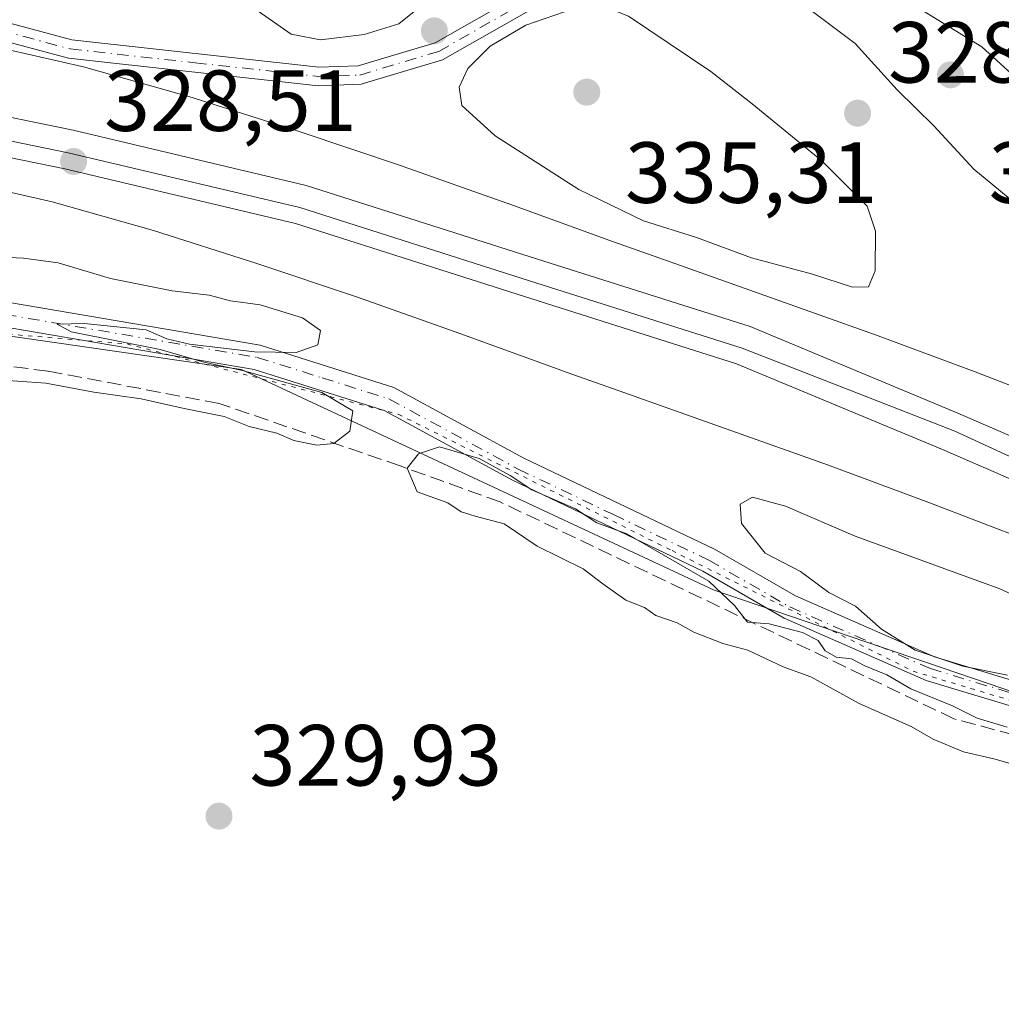
# Model space of a CAD drawing. Units: metres. Extents: x 577183 to 580645, y 4689533 to 4691885.
# Drawn here: x 578054 to 578167, y 4689622 to 4689735 of the extents above; entities that cross this region are included whole.
import ezdxf

# ---------------------------------------------------------------- set-up
doc = ezdxf.new("R2010")
doc.units = ezdxf.units.M
doc.header["$MEASUREMENT"] = 0
for name, pattern in [('DGN Style 3', [2.307223458686699, 1.648016756204785, -0.6592067024819142]), ('DGN Style 4', [2.6384748266838614, 1.318413404963828, -0.6592067024819142, 0.001648016756204785, -0.6592067024819142]), ('DGN Style 5', [1.1536117293433497, 0.4944050268614355, -0.6592067024819142])]:
    doc.linetypes.add(name, pattern=pattern)
for name, color, linetype, lineweight in [('Camino Cxs', 7, 'Continuous', 0), ('Camino eje', 30, 'DGN Style 4', 13), ('Corriente artificial lineal', 4, 'DGN Style 3', 13), ('Cultivos herbáceos CxS', 92, 'Continuous', 0), ('Cultivos leñosos CxS', 92, 'Continuous', 0), ('Curva de nivel normal', 30, 'Continuous', 0), ('Ferrocarril', 4, 'Continuous', 0), ('Ferrocarril eje', 151, 'Continuous', 13), ('Núcleo urbano CxS', 7, 'Continuous', 0), ('Pastizal CxS', 92, 'Continuous', 0), ('Pista no pavimentada Cxs', 111, 'Continuous', 0), ('Pista no pavimentada eje', 91, 'DGN Style 4', 0), ('Punto de cota en terreno', 7, 'Continuous', 0), ('Rótulo de punto de cota en terreno', 7, 'Continuous', 0), ('Tendido', 6, 'Continuous', 0), ('Vía pecuaria eje', 92, 'DGN Style 5', 0)]:
    doc.layers.add(name, color=color, linetype=linetype, lineweight=lineweight)
doc.styles.add('Style-Arial', font='txt')

# ---------------------------------------------------------------- blocks, each defined once
blk = doc.blocks.new('*U11')
at = {"layer": 'Pastizal CxS', "color": 92, "linetype": 'Continuous', "lineweight": 0}
blk.add_polyline3d([(578175.9231000004, 4689690.037699999, 328.2862000000023), (578164.2225000003, 4689694.5383, 328.8769999999931), (578164.1479000002, 4689694.566500001, 328.8785999999964), (578152.3465, 4689698.9671, 329.0779000000039), (578152.3431000002, 4689698.968499999, 329.0779999999941), (578152.2377000004, 4689699.006899999, 329.0798999999971), (578152.2341, 4689699.008099999, 329.0798999999971), (578128.6337000001, 4689707.408700001, 329.3717999999935), (578121.5521, 4689709.902100001, 329.2571000000025), (578109.7909000004, 4689714.188300001, 328.7785000000004), (578109.7861000003, 4689714.189900001, 328.7785000000004), (578097.8142999997, 4689718.4157, 328.6768000000012), (578097.8104999998, 4689718.4169, 328.6768000000012), (578097.7028999999, 4689718.4539, 328.6782999999996), (578085.8009000003, 4689722.454700001, 329.0102999999945), (578085.7971000001, 4689722.4561, 329.010500000004), (578085.6716999998, 4689722.497099999, 329.0158999999985), (578085.6671000002, 4689722.498500001, 329.0160999999935), (578073.6672999999, 4689726.298699999, 329.0866999999998), (578073.6596999997, 4689726.300899999, 329.0869999999995), (578073.4401000004, 4689726.366900001, 329.0975000000035), (578073.4326999999, 4689726.368899999, 329.0978000000032), (578061.4326999999, 4689729.7689, 328.9419000000053), (578061.4259000003, 4689729.7711, 328.9418000000005), (578061.4205, 4689729.772299999, 328.9416000000056), (578061.0538999997, 4689729.8663, 328.9339999999939), (578061.0415000003, 4689729.8693, 328.9337999999989), (578048.8416999998, 4689732.669299999, 329.0406999999978)], dxfattribs=at)
blk = doc.blocks.new('5PATER')
at = {"layer": 'Cultivos leñosos CxS', "linetype": 'Continuous', "lineweight": 0}
h = blk.add_hatch(color=51, dxfattribs=at)
edge = h.paths.add_edge_path()
edge.add_ellipse((0, 0), major_axis=(-0.1095731443231308, -0.1110710700762829), ratio=0.9994222409660322, start_angle=0, end_angle=360)

msp = doc.modelspace()

# ---------------------------------------------------------------- linework, layer by layer
at = {"layer": 'Camino Cxs', "color": 7, "linetype": 'Continuous', "lineweight": 0}
for points in [[(578166.1435000002, 4689757.3783, 326.0684000000037), (578151.2100999998, 4689753.5001, 325.8944000000047), (578134.4200999998, 4689748.4101, 327.2223999999987), (578125.4101, 4689743.850099999, 328.2517999999982), (578102.3400999998, 4689730.710100001, 329.7085999999982), (578092.9600999998, 4689727.9001, 329.4131000000052), (578087.9901000002, 4689727.7301, 329.3518999999943), (578059.1501000002, 4689730.9301, 328.9312000000064), (578045.7401000002, 4689734.520099999, 329.1520000000019), (578010.6901000004, 4689740.280099999, 329.600099999996), (577995.7001, 4689740.690099999, 329.7743000000046), (577941.8901000004, 4689745.1601, 330.2623000000021), (577893.2301000003, 4689745.1601, 330.2067999999999), (577883.2600999996, 4689746.110099999, 330.1793999999936), (577870.7401000002, 4689749.130100001, 330.3834000000061), (577861.1300999997, 4689750.0601, 330.6187000000064), (577818.4600999998, 4689746.2301, 329.9709000000003), (577804.4600999998, 4689749.140100001, 330.3542000000016), (577771.3400999998, 4689753.280099999, 331.7492999999959)], [(577771.6101000002, 4689755.420100001, 332.0558000000019), (577804.8101000004, 4689751.2601, 330.4631999999983), (577818.5800999999, 4689748.4001, 330.1257999999943), (577861.1401000004, 4689752.220100001, 330.5834000000032), (577871.0900999998, 4689751.2601, 330.5384999999951), (577883.6101000002, 4689748.2401, 330.3698000000004), (577893.3300999999, 4689747.3101, 330.3460000000051), (577941.9700999996, 4689747.3101, 330.5390000000043), (577995.8201000001, 4689742.840100001, 330.274900000004), (578010.9001000002, 4689742.4301, 329.8847999999998), (578046.1901000004, 4689736.630100001, 329.2258000000002), (578059.5500999996, 4689733.050100001, 329.1128999999929), (578088.0701000001, 4689729.890100001, 329.7085999999982), (578092.6001000004, 4689730.040100001, 329.7440000000061), (578101.4801000003, 4689732.700099999, 329.6662000000069), (578124.3901000004, 4689745.7501, 328.2945000000037), (578133.6201, 4689750.4101, 327.0482999999949), (578150.7001, 4689755.600099999, 325.2360000000044), (578160.8151000004, 4689758.090700001, 324.159799999994)], [(578046.1901000004, 4689736.630100001, 329.2258000000002), (578059.5500999996, 4689733.050100001, 329.1128999999929), (578088.0701000001, 4689729.890100001, 329.7085999999982), (578092.6001000004, 4689730.040100001, 329.7440000000061), (578101.4801000003, 4689732.700099999, 329.6662000000069), (578124.3901000004, 4689745.7501, 328.2945000000037), (578133.6201, 4689750.4101, 327.0482999999949), (578150.7001, 4689755.600099999, 325.2360000000044), (578160.8151000004, 4689758.090700001, 324.159799999994), (578162.4780000001, 4689757.8684, 324.1391000000003), (578166.1435000002, 4689757.3783, 326.0684000000037), (578151.2100999998, 4689753.5001, 325.8944000000047), (578134.4200999998, 4689748.4101, 327.2223999999987), (578125.4101, 4689743.850099999, 328.2517999999982), (578102.3400999998, 4689730.710100001, 329.7085999999982), (578092.9600999998, 4689727.9001, 329.4131000000052), (578087.9901000002, 4689727.7301, 329.3518999999943), (578059.1501000002, 4689730.9301, 328.9312000000064), (578045.7401000002, 4689734.520099999, 329.1520000000019)]]:
    msp.add_polyline3d(points, dxfattribs=at)
at = {"layer": 'Camino eje', "color": 30, "linetype": 'DGN Style 4', "lineweight": 13}
msp.add_polyline3d([(578045.9650999998, 4689735.575099999, 329.1882000000041), (578059.3501000004, 4689731.9901, 329.0126000000019), (578073.7701000003, 4689730.390100001, 329.2706000000035), (578088.0301000001, 4689728.8101, 329.5302999999985), (578090.2950999998, 4689728.8851, 329.5544999999984), (578092.7801000001, 4689728.970100001, 329.5764000000054), (578101.9101, 4689731.7051, 329.6564999999973), (578124.9001000002, 4689744.800100001, 328.2750999999989), (578129.4051000001, 4689747.0801, 327.8179999999993), (578134.0201000003, 4689749.4101, 327.1331000000064), (578138.2901, 4689750.7075, 326.7063000000053), (578146.6851000004, 4689753.252499999, 326.000199999995), (578150.9550999999, 4689754.550100001, 325.5617000000057), (578158.3060999997, 4689756.4177, 324.5721000000049), (578167.8535000002, 4689759.294700001, 326.8711999999941)], dxfattribs=at)
at = {"layer": 'Corriente artificial lineal', "color": 4, "linetype": 'DGN Style 3', "lineweight": 13}
msp.add_polyline3d([(578259.6791000003, 4689544.798000001, 330.6772000000055), (578259.6801000005, 4689544.800100001, 330.6771000000008), (578275.4200999998, 4689579.040100001, 330.6475999999966), (578282.2200999996, 4689592.0801, 330.9562000000006), (578283.2301000003, 4689595.3301, 330.7170999999944), (578281.5701000001, 4689597.530099999, 330.5369000000064), (578259.3000999996, 4689613.960100001, 330.3380999999936), (578240.6201, 4689625.170100001, 330.4587999999931), (578222.6801000005, 4689637.710100001, 330.4468000000052), (578205.8201000001, 4689644.630100001, 330.4168999999966), (578190.6101000002, 4689646.800100001, 330.1180000000023), (578161.4001000002, 4689654.630100001, 330.0464000000065), (578109.0100999996, 4689679.670100001, 330.1687999999995), (578097.4600999998, 4689683.8301, 330.1598999999987), (578076.5601000004, 4689691.050100001, 330.2676000000066), (578056.7801000001, 4689694.770099999, 330.3718999999983), (578035.6001000004, 4689697.520099999, 330.428700000004), (578014.3400999998, 4689698.5801, 330.646900000007), (577996.9501, 4689701.630100001, 330.4728999999934), (577982.2301000003, 4689703.0001, 330.6668000000063), (577938.1300999997, 4689703.710100001, 330.6867999999959), (577915.3101000004, 4689703.1601, 330.8154000000068), (577891.7600999996, 4689701.0701, 331.2746000000043)], dxfattribs=at)
at = {"layer": 'Cultivos herbáceos CxS', "color": 92, "linetype": 'Continuous', "lineweight": 0}
for points in [[(577998.8570999998, 4689706.5579, 330.3249000000069), (578079.1464999998, 4689694.9671, 330.2363999999943), (578133.6933000004, 4689669.468699999, 330.0549000000028), (578181.0500999996, 4689653.344900001, 329.9527999999991), (578214.8658999996, 4689646.458900001, 329.973800000007), (578242.7399000004, 4689629.083500001, 330.079700000002), (578245.5283000004, 4689636.3497, 327.5255999999936), (578254.6835000003, 4689630.333500001, 327.7041000000027), (578264.8537, 4689623.322699999, 327.7103999999963), (578274.9385000002, 4689616.1051, 327.9260000000068), (578284.9282999998, 4689608.686699999, 327.7333000000072), (578294.1771, 4689601.586300001, 327.7179000000033), (578294.5510999998, 4689601.2993, 327.7354999999953), (578294.6793000001, 4689601.183700001, 327.7461999999941), (578294.6847000001, 4689601.179099999, 327.7464999999939), (578294.6984999999, 4689601.167300001, 327.7473999999929), (578304.3271000005, 4689593.325300001, 327.9348999999929), (578313.6929000001, 4689585.339500001, 328.0139999999956), (578322.8898999998, 4689577.1315, 327.8821999999927), (578332.0210999995, 4689568.7937, 328.1567000000068), (578341.1699000001, 4689560.2415, 328.4247000000032), (578356.3569, 4689545.888900001, 328.7412999999942), (577642.1919999998, 4689537.830600001, 337.9407999999967)], [(577666.3936999999, 4689704.854699999, 336.2623000000021), (577722.0943, 4689696.553099999, 335.968399999998), (577744.7899000002, 4689700.9641, 335.1195000000007), (577770.8230999997, 4689706.023700001, 334.3402999999962), (577771.9156999998, 4689706.0189, 334.3217000000004), (577785.6838999996, 4689705.9571, 333.9372000000003), (577822.1913000002, 4689705.7961, 332.8720999999932), (577856.0696999999, 4689705.025699999, 332.0929999999935), (577883.3701, 4689700.8573, 331.6867999999959), (577883.4247000003, 4689700.863299999, 331.6857000000018), (577927.0970999999, 4689705.6259, 330.7348999999958), (577951.5182999996, 4689705.9431, 330.5887999999977), (577967.3404999999, 4689706.148499999, 330.6775000000052), (577998.8570999998, 4689706.5579, 330.3249000000069), (578079.1464999998, 4689694.9671, 330.2363999999943), (578133.6933000004, 4689669.468699999, 330.0549000000028), (578181.0500999996, 4689653.344900001, 329.9527999999991), (578214.8658999996, 4689646.458900001, 329.973800000007), (578242.7399000004, 4689629.083500001, 330.079700000002), (578245.5283000004, 4689636.3497, 327.5255999999936)]]:
    msp.add_polyline3d(points, dxfattribs=at)
at = {"layer": 'Curva de nivel normal', "color": 30, "linetype": 'Continuous', "lineweight": 0, "elevation": 330, "flags": 128}
for points in [[(578144, 4689741.950099999), (578142.3099999996, 4689740.9801), (578141.5899999999, 4689739.530099999), (578143.5199999996, 4689737.470100001), (578149.9800000004, 4689732.600099999), (578154.8600000005, 4689727.2501), (578159.0899999999, 4689723.120100001), (578163.7000000002, 4689718.090100001), (578168.3300000001, 4689714.280099999)], [(578170.1799999997, 4689727.130100001), (578164.6299999999, 4689732.2401), (578156.5899999999, 4689737.1501), (578144, 4689741.950099999)], [(578081.0700000003, 4689736.340100001), (578084.8600000005, 4689733.690099999), (578088.2400000002, 4689733.050100001), (578093.2800000003, 4689733.640100001), (578097.3099999996, 4689734.9001), (578099.4699999997, 4689736.630100001)], [(578121.4600000001, 4689736.710100001), (578117.54, 4689736.640100001), (578111.9699999997, 4689734.720100001), (578107.8600000005, 4689732.3101), (578105.2599999999, 4689729.720100001), (578104.2800000003, 4689727.590100001), (578104.5899999999, 4689725.460100001), (578108.4100000003, 4689721.950099999), (578118.0899999999, 4689715.7601), (578125.54, 4689712.1501), (578131.6600000003, 4689710.200099999), (578138.0300000003, 4689707.850099999), (578145.0800000001, 4689705.960100001), (578149.6900000004, 4689704.4901), (578151.54, 4689704.5001), (578152.3099999996, 4689706.380100001), (578152.3399999999, 4689710.950099999), (578151.3600000005, 4689713.840100001), (578146.1299999999, 4689719.0801), (578138.0800000001, 4689725.6501), (578133.3300000001, 4689729.390100001), (578123.8200000003, 4689735.770099999), (578121.4600000001, 4689736.710100001)], [(578046.7000000002, 4689694.0801), (578056.5300000003, 4689693.390100001), (578062.0599999996, 4689692.340100001), (578067.5499999998, 4689691.590100001), (578072.5199999996, 4689690.460100001), (578077.1399999997, 4689689.530099999), (578080, 4689688.4001), (578083.2100000001, 4689687.600099999), (578085.1699999999, 4689686.780099999), (578087.8399999999, 4689686.220100001), (578089.7800000003, 4689686.4301), (578091.6500000004, 4689687.8301), (578091.9800000004, 4689690.200099999), (578088.4199999999, 4689692.3201), (578079.2599999999, 4689694.850099999), (578074.7699999996, 4689695.800100001), (578069.7199999997, 4689697.270099999), (578059.4600000001, 4689699.300100001), (578057.8499999996, 4689700.220100001), (578060.9800000004, 4689700.290100001), (578068.1100000005, 4689699.530099999), (578070.4900000002, 4689698.5101), (578073.1100000005, 4689697.890100001), (578080.6500000004, 4689696.9901), (578085.4400000004, 4689696.940099999), (578087.9500000002, 4689697.800100001), (578088.2699999996, 4689699.460100001), (578086.1600000003, 4689700.940099999), (578081.2800000003, 4689702.420100001), (578077.8499999996, 4689702.9101), (578075.4100000003, 4689703.550100001), (578071.1299999999, 4689704.040100001), (578064.0099999999, 4689705.470100001), (578057.9699999997, 4689707.270099999), (578053.9699999997, 4689707.8201), (578051.4600000001, 4689707.940099999)], [(578167.54, 4689653.670100001), (578164.0800000001, 4689654.710100001), (578161.2400000002, 4689656.130100001), (578156.4100000003, 4689658.090100001), (578153.6500000004, 4689659.700099999), (578151.1100000005, 4689660.7301), (578149.5800000001, 4689661.540100001), (578147.79, 4689661.7401), (578146.5199999996, 4689662.470100001), (578145.7100000001, 4689663.6601), (578143.9100000003, 4689664.590100001), (578140.0700000003, 4689665.610099999), (578137.5599999996, 4689665.800100001), (578136.0599999996, 4689667.700099999), (578133.0800000001, 4689670.520099999), (578123.6299999999, 4689675.9801), (578120.1600000003, 4689677.270099999), (578117.7100000001, 4689678.870100001), (578112.6500000004, 4689681.0801), (578110.1399999997, 4689682.710100001), (578106.5800000001, 4689684.690099999), (578102, 4689686.040100001), (578099.5499999998, 4689685.210100001), (578098.2699999996, 4689683.590100001), (578099.4000000004, 4689680.850099999), (578102.9600000001, 4689679.5701), (578104.5099999999, 4689678.530099999), (578106.1100000005, 4689678.030099999), (578109.4699999997, 4689677.1601), (578113.29, 4689674.5801), (578118.5999999996, 4689671.940099999), (578120.8399999999, 4689670.210100001), (578123.5, 4689668.340100001), (578125.6699999999, 4689667.4801), (578126.9800000004, 4689666.540100001), (578129.4400000004, 4689665.720100001), (578131.3600000005, 4689664.640100001), (578134.7199999997, 4689663.340100001), (578137.5999999996, 4689662.550100001), (578141.6900000004, 4689660.640100001), (578144.8700000001, 4689659.4801), (578150.4500000002, 4689656.4001), (578156.4400000004, 4689653.720100001), (578158.9800000004, 4689652.2601), (578162.5199999996, 4689650.800100001), (578166.1500000004, 4689649.960100001), (578169.5700000003, 4689648.970100001)], [(578179.6200000001, 4689663.7401), (578166.7100000001, 4689669.6501), (578149.9900000002, 4689675.710100001), (578141.9600000001, 4689679.1801), (578138.1299999999, 4689680.220100001), (578136.7199999997, 4689679.420100001), (578136.8700000001, 4689677.200099999), (578139.5899999999, 4689673.7601), (578143.6900000004, 4689671.640100001), (578146.9500000002, 4689669.2301), (578150.0199999996, 4689667.630100001), (578153.04, 4689664.9901), (578156.9299999997, 4689662.550100001), (578162.4199999999, 4689660.700099999), (578167.5999999996, 4689659.6501)]]:
    msp.add_lwpolyline(points, dxfattribs=at)
at = {"layer": 'Ferrocarril', "color": 4, "linetype": 'Continuous', "lineweight": 0}
for points in [[(578035.0499999998, 4689727.65, 328.9140999999945), (578059.7000000002, 4689722.600000001, 328.3989000000001), (578086.5999999996, 4689716.230000001, 328.2648999999947), (578113.2000000002, 4689707.730000001, 328.3910000000033), (578137.8600000005, 4689699.92, 328.2299999999959), (578161.8600000005, 4689689.91, 327.9980999999971), (578187.1799999997, 4689678.960000001, 327.8356000000058), (578212.9000000004, 4689665.51, 327.3225999999996), (578240.6500000004, 4689650.92, 326.8938999999955), (578266.5199999996, 4689633.810000001, 327.1154999999999)], [(578268.6623000001, 4689624.9505, 327.2453999999998), (578246.7018999998, 4689639.370300001, 327.3331999999937), (578229.9008, 4689649.953700001, 327.5877000000037), (578209.5278000003, 4689660.933900001, 328.6073999999935), (578183.7308999998, 4689674.560000001, 327.767200000002), (578170.8986000001, 4689681.042300001, 327.9340999999986), (578160.0800000001, 4689685.720000001, 328.0243000000046), (578136.29, 4689695.630000001, 328.332899999994), (578111.8200000003, 4689703.390000001, 328.2942000000039), (578085.3799999999, 4689711.84, 328.4394999999931), (578058.7199999997, 4689718.15, 328.4980999999971), (578034.2599999999, 4689723.16, 328.8171000000002)]]:
    msp.add_polyline3d(points, dxfattribs=at)
at = {"layer": 'Ferrocarril eje', "color": 151, "linetype": 'Continuous', "lineweight": 13}
msp.add_polyline3d([(577789.8273, 4689731.138599999, 329.6101000000053), (577813.1123000003, 4689732.0283, 329.6352999999945), (577843.5906999996, 4689732.831900001, 329.5322000000015), (577913.3350000001, 4689733.8903, 329.329700000002), (577946.9901000002, 4689733.4669, 329.2185000000027), (577977.5760000005, 4689731.773600001, 329.0703999999969), (578007.5800000001, 4689729.02, 328.8013000000064), (578034.5800000001, 4689725.029999999, 328.8427999999985), (578059.1200000001, 4689720, 328.4590000000026), (578085.8799999999, 4689713.67, 328.3341999999975), (578112.3899999997, 4689705.199999999, 328.3280999999988), (578136.9299999997, 4689697.42, 328.0169000000024), (578161.5147000002, 4689687.852700001, 327.8410000000004), (578186.0300000003, 4689676.560000001, 327.7409999999945), (578212.6322999997, 4689662.770099999, 327.4498000000021), (578238.8789999997, 4689647.953400001, 327.172000000006), (578265.7607000005, 4689630.385, 327.0518000000012), (578290.6299999999, 4689612.930000001, 327.3873000000021), (578303.0669999998, 4689602.8683, 326.9780000000028), (578316.4020999996, 4689592.285, 326.8061000000016), (578328.4671, 4689582.1249, 326.8083999999944), (578344.2363, 4689568.6841, 326.9406000000017), (578360.1113, 4689555.349099999, 327.3153000000021), (578370.5873999996, 4689546.0527, 326.795299999998)], dxfattribs=at)
at = {"layer": 'Núcleo urbano CxS', "color": 7, "linetype": 'Continuous', "lineweight": 0}
for points in [[(578048.8416999998, 4689732.669299999, 329.0406999999978), (578061.0415000003, 4689729.8693, 328.9337999999989), (578061.0538999997, 4689729.8663, 328.9339999999939), (578061.4205, 4689729.772299999, 328.9416000000056), (578061.4259000003, 4689729.7711, 328.9418000000005), (578061.4326999999, 4689729.7689, 328.9419000000053), (578073.4326999999, 4689726.368899999, 329.0978000000032), (578073.4401000004, 4689726.366900001, 329.0975000000035), (578073.6596999997, 4689726.300899999, 329.0869999999995), (578073.6672999999, 4689726.298699999, 329.0866999999998), (578085.6671000002, 4689722.498500001, 329.0160999999935), (578085.6716999998, 4689722.497099999, 329.0158999999985), (578085.7971000001, 4689722.4561, 329.010500000004), (578085.8009000003, 4689722.454700001, 329.0102999999945), (578097.7028999999, 4689718.4539, 328.6782999999996), (578097.8104999998, 4689718.4169, 328.6768000000012), (578097.8142999997, 4689718.4157, 328.6768000000012), (578109.7861000003, 4689714.189900001, 328.7785000000004), (578109.7909000004, 4689714.188300001, 328.7785000000004), (578121.5521, 4689709.902100001, 329.2571000000025), (578128.6337000001, 4689707.408700001, 329.3717999999935), (578152.2341, 4689699.008099999, 329.0798999999971), (578152.2377000004, 4689699.006899999, 329.0798999999971), (578152.3431000002, 4689698.968499999, 329.0779999999941), (578152.3465, 4689698.9671, 329.0779000000039), (578164.1479000002, 4689694.566500001, 328.8785999999964), (578164.2225000003, 4689694.5383, 328.8769999999931), (578175.9231000004, 4689690.037699999, 328.2862000000023)], [(578048.8416999998, 4689732.669299999, 329.0406999999978), (578061.0415000003, 4689729.8693, 328.9337999999989), (578061.0538999997, 4689729.8663, 328.9339999999939), (578061.4205, 4689729.772299999, 328.9416000000056), (578061.4259000003, 4689729.7711, 328.9418000000005), (578061.4326999999, 4689729.7689, 328.9419000000053), (578073.4326999999, 4689726.368899999, 329.0978000000032), (578073.4401000004, 4689726.366900001, 329.0975000000035), (578073.6596999997, 4689726.300899999, 329.0869999999995), (578073.6672999999, 4689726.298699999, 329.0866999999998), (578085.6671000002, 4689722.498500001, 329.0160999999935), (578085.6716999998, 4689722.497099999, 329.0158999999985), (578085.7971000001, 4689722.4561, 329.010500000004), (578085.8009000003, 4689722.454700001, 329.0102999999945), (578097.7028999999, 4689718.4539, 328.6782999999996), (578097.8104999998, 4689718.4169, 328.6768000000012), (578097.8142999997, 4689718.4157, 328.6768000000012), (578109.7861000003, 4689714.189900001, 328.7785000000004), (578109.7909000004, 4689714.188300001, 328.7785000000004), (578121.5521, 4689709.902100001, 329.2571000000025), (578128.6337000001, 4689707.408700001, 329.3717999999935), (578152.2341, 4689699.008099999, 329.0798999999971), (578152.2377000004, 4689699.006899999, 329.0798999999971), (578152.3431000002, 4689698.968499999, 329.0779999999941), (578152.3465, 4689698.9671, 329.0779000000039), (578164.1479000002, 4689694.566500001, 328.8785999999964), (578164.2225000003, 4689694.5383, 328.8769999999931), (578175.9231000004, 4689690.037699999, 328.2862000000023)], [(578254.6835000003, 4689630.333500001, 327.7041000000027), (578245.5283000004, 4689636.3497, 327.5255999999936), (578244.3367, 4689637.1327, 327.4330000000046), (578233.8964999998, 4689643.633300001, 327.5149999999995), (578223.2818999998, 4689649.9233, 327.7448000000004), (578212.6019000001, 4689655.8027, 327.7304000000004), (578203.8205000004, 4689660.291099999, 327.8396000000066), (578192.8169, 4689665.4981, 328.2387000000017), (578181.5263, 4689670.505700001, 328.2759999999981), (578170.1140999999, 4689675.129699999, 328.6101000000053), (578158.5163000004, 4689679.5899, 328.8715999999986), (578146.8154999996, 4689683.953700001, 328.895399999994), (578123.2817000002, 4689692.3301, 328.9017000000022), (578116.1946999999, 4689694.8259, 328.811400000006), (578116.1917000003, 4689694.826900001, 328.811400000006), (578116.1139000002, 4689694.854900001, 328.8107000000018), (578104.3488999996, 4689699.142100001, 328.7874000000011), (578092.5431000004, 4689703.308900001, 328.6699999999983), (578080.7726999996, 4689707.265699999, 328.5902999999962), (578068.9540999997, 4689711.008099999, 328.6337000000058), (578057.2641000003, 4689714.319900001, 328.7283000000025), (578045.4474999999, 4689717.032500001, 328.6398000000045)], [(578045.4474999999, 4689717.032500001, 328.6398000000045), (578057.2641000003, 4689714.319900001, 328.7283000000025), (578068.9540999997, 4689711.008099999, 328.6337000000058), (578080.7726999996, 4689707.265699999, 328.5902999999962), (578092.5431000004, 4689703.308900001, 328.6699999999983), (578104.3488999996, 4689699.142100001, 328.7874000000011), (578116.1139000002, 4689694.854900001, 328.8107000000018), (578116.1917000003, 4689694.826900001, 328.811400000006), (578116.1946999999, 4689694.8259, 328.811400000006), (578123.2817000002, 4689692.3301, 328.9017000000022), (578146.8154999996, 4689683.953700001, 328.895399999994), (578158.5163000004, 4689679.5899, 328.8715999999986), (578170.1140999999, 4689675.129699999, 328.6101000000053), (578181.5263, 4689670.505700001, 328.2759999999981), (578192.8169, 4689665.4981, 328.2387000000017), (578203.8205000004, 4689660.291099999, 327.8396000000066), (578212.6019000001, 4689655.8027, 327.7304000000004), (578223.2818999998, 4689649.9233, 327.7448000000004), (578233.8964999998, 4689643.633300001, 327.5149999999995), (578244.3367, 4689637.1327, 327.4330000000046), (578245.5283000004, 4689636.3497, 327.5255999999936)]]:
    msp.add_polyline3d(points, dxfattribs=at)
at = {"layer": 'Pastizal CxS', "color": 92, "linetype": 'Continuous', "lineweight": 0}
for points in [[(578048.8416999998, 4689732.669299999, 329.0406999999978), (578061.0415000003, 4689729.8693, 328.9337999999989), (578061.0538999997, 4689729.8663, 328.9339999999939), (578061.4205, 4689729.772299999, 328.9416000000056), (578061.4259000003, 4689729.7711, 328.9418000000005), (578061.4326999999, 4689729.7689, 328.9419000000053), (578073.4326999999, 4689726.368899999, 329.0978000000032), (578073.4401000004, 4689726.366900001, 329.0975000000035), (578073.6596999997, 4689726.300899999, 329.0869999999995), (578073.6672999999, 4689726.298699999, 329.0866999999998), (578085.6671000002, 4689722.498500001, 329.0160999999935), (578085.6716999998, 4689722.497099999, 329.0158999999985), (578085.7971000001, 4689722.4561, 329.010500000004), (578085.8009000003, 4689722.454700001, 329.0102999999945), (578097.7028999999, 4689718.4539, 328.6782999999996), (578097.8104999998, 4689718.4169, 328.6768000000012), (578097.8142999997, 4689718.4157, 328.6768000000012), (578109.7861000003, 4689714.189900001, 328.7785000000004), (578109.7909000004, 4689714.188300001, 328.7785000000004), (578121.5521, 4689709.902100001, 329.2571000000025), (578128.6337000001, 4689707.408700001, 329.3717999999935), (578152.2341, 4689699.008099999, 329.0798999999971), (578152.2377000004, 4689699.006899999, 329.0798999999971), (578152.3431000002, 4689698.968499999, 329.0779999999941), (578152.3465, 4689698.9671, 329.0779000000039), (578164.1479000002, 4689694.566500001, 328.8785999999964), (578164.2225000003, 4689694.5383, 328.8769999999931), (578175.9231000004, 4689690.037699999, 328.2862000000023)], [(578045.4474999999, 4689717.032500001, 328.6398000000045), (578057.2641000003, 4689714.319900001, 328.7283000000025), (578068.9540999997, 4689711.008099999, 328.6337000000058), (578080.7726999996, 4689707.265699999, 328.5902999999962), (578092.5431000004, 4689703.308900001, 328.6699999999983), (578104.3488999996, 4689699.142100001, 328.7874000000011), (578116.1139000002, 4689694.854900001, 328.8107000000018), (578116.1917000003, 4689694.826900001, 328.811400000006), (578116.1946999999, 4689694.8259, 328.811400000006), (578123.2817000002, 4689692.3301, 328.9017000000022), (578146.8154999996, 4689683.953700001, 328.895399999994), (578158.5163000004, 4689679.5899, 328.8715999999986), (578170.1140999999, 4689675.129699999, 328.6101000000053)], [(578045.4474999999, 4689717.032500001, 328.6398000000045), (578057.2641000003, 4689714.319900001, 328.7283000000025), (578068.9540999997, 4689711.008099999, 328.6337000000058), (578080.7726999996, 4689707.265699999, 328.5902999999962), (578092.5431000004, 4689703.308900001, 328.6699999999983), (578104.3488999996, 4689699.142100001, 328.7874000000011), (578116.1139000002, 4689694.854900001, 328.8107000000018), (578116.1917000003, 4689694.826900001, 328.811400000006), (578116.1946999999, 4689694.8259, 328.811400000006), (578123.2817000002, 4689692.3301, 328.9017000000022), (578146.8154999996, 4689683.953700001, 328.895399999994), (578158.5163000004, 4689679.5899, 328.8715999999986), (578170.1140999999, 4689675.129699999, 328.6101000000053), (578181.5263, 4689670.505700001, 328.2759999999981), (578192.8169, 4689665.4981, 328.2387000000017), (578203.8205000004, 4689660.291099999, 327.8396000000066), (578212.6019000001, 4689655.8027, 327.7304000000004), (578223.2818999998, 4689649.9233, 327.7448000000004), (578233.8964999998, 4689643.633300001, 327.5149999999995), (578244.3367, 4689637.1327, 327.4330000000046), (578245.5283000004, 4689636.3497, 327.5255999999936)], [(577666.3936999999, 4689704.854699999, 336.2623000000021), (577722.0943, 4689696.553099999, 335.968399999998), (577744.7899000002, 4689700.9641, 335.1195000000007), (577770.8230999997, 4689706.023700001, 334.3402999999962), (577771.9156999998, 4689706.0189, 334.3217000000004), (577785.6838999996, 4689705.9571, 333.9372000000003), (577822.1913000002, 4689705.7961, 332.8720999999932), (577856.0696999999, 4689705.025699999, 332.0929999999935), (577883.3701, 4689700.8573, 331.6867999999959), (577883.4247000003, 4689700.863299999, 331.6857000000018), (577927.0970999999, 4689705.6259, 330.7348999999958), (577951.5182999996, 4689705.9431, 330.5887999999977), (577967.3404999999, 4689706.148499999, 330.6775000000052), (577998.8570999998, 4689706.5579, 330.3249000000069), (578079.1464999998, 4689694.9671, 330.2363999999943), (578133.6933000004, 4689669.468699999, 330.0549000000028), (578181.0500999996, 4689653.344900001, 329.9527999999991), (578214.8658999996, 4689646.458900001, 329.973800000007), (578242.7399000004, 4689629.083500001, 330.079700000002), (578245.5283000004, 4689636.3497, 327.5255999999936)], [(578181.0500999996, 4689653.344900001, 329.9527999999991), (578133.6933000004, 4689669.468699999, 330.0549000000028), (578079.1464999998, 4689694.9671, 330.2363999999943), (577998.8570999998, 4689706.5579, 330.3249000000069)]]:
    msp.add_polyline3d(points, dxfattribs=at)
at = {"layer": 'Pista no pavimentada Cxs', "color": 111, "linetype": 'Continuous', "lineweight": 0}
for points in [[(578346.7111000001, 4689545.779999999, 330.5338999999949), (578340.9801000003, 4689551.120100001, 331.2409999999945), (578321.3501000004, 4689567.2301, 330.8637000000017), (578300.9600999998, 4689586.4001, 330.728099999993), (578250.2001, 4689622.690099999, 331.2259999999951), (578225.3201000001, 4689638.950099999, 330.8923999999971), (578209.4600999998, 4689647.520099999, 330.3552000000054), (578201.2500999998, 4689647.950099999, 330.4165000000066), (578185.6601, 4689650.7601, 330.8510999999999), (578158.1801000005, 4689659.0701, 330.411500000002), (578141.7901, 4689666.2601, 330.1137000000017), (578132.4200999998, 4689671.6801, 329.9744000000064), (578110.4401000004, 4689682.1801, 330.107999999993), (578095.6001000004, 4689690.2401, 330.7871000000014), (578080.6001000004, 4689694.970100001, 330.6198000000004), (578040.8201000001, 4689701.7501, 330.4989999999962), (578019.2301000003, 4689704.130100001, 330.4046999999992), (578010.8901000004, 4689703.890100001, 330.6487999999954), (577987.4101, 4689708.170100001, 331.6024000000034), (577943.1101000002, 4689708.640100001, 331.0427999999956), (577918.8901000004, 4689709.7601, 331.2550000000047), (577883.1401000004, 4689707.9801, 331.6235000000015)], [(578041.2200999996, 4689704.590100001, 330.6763999999966), (578081.2801000001, 4689697.7601, 330.3822999999975), (578096.7200999996, 4689692.9001, 330.2825000000012), (578111.7500999998, 4689684.7401, 329.8754000000045), (578133.7600999996, 4689674.220100001, 329.9076000000059), (578143.0900999998, 4689668.8201, 330.0984000000026), (578159.1700999998, 4689661.770099999, 330.991599999994), (578186.3300999999, 4689653.5601, 330.3236999999936), (578201.4801000003, 4689650.8301, 330.3491000000067), (578206.5601000004, 4689650.940099999, 331.1806999999972), (578210.4200999998, 4689650.270099999, 330.4995000000054), (578226.7901, 4689641.4101, 330.5335999999952), (578251.8201000001, 4689625.0601, 330.6646000000038)], [(578041.2200999996, 4689704.590100001, 330.6763999999966), (578081.2801000001, 4689697.7601, 330.3822999999975), (578096.7200999996, 4689692.9001, 330.2825000000012), (578111.7500999998, 4689684.7401, 329.8754000000045), (578133.7600999996, 4689674.220100001, 329.9076000000059), (578143.0900999998, 4689668.8201, 330.0984000000026), (578159.1700999998, 4689661.770099999, 330.991599999994), (578186.3300999999, 4689653.5601, 330.3236999999936), (578201.4801000003, 4689650.8301, 330.3491000000067), (578206.5601000004, 4689650.940099999, 331.1806999999972), (578210.4200999998, 4689650.270099999, 330.4995000000054), (578226.7901, 4689641.4101, 330.5335999999952), (578251.8201000001, 4689625.0601, 330.6646000000038), (578302.7801000001, 4689588.620100001, 330.7317000000039), (578323.2500999998, 4689569.390100001, 330.3726000000024), (578342.8701, 4689553.280099999, 330.4486999999936), (578350.8701, 4689545.8301, 330.1138000000064), (578350.8734999998, 4689545.827, 330.1138000000064)], [(578300.9600999998, 4689586.4001, 330.728099999993), (578250.2001, 4689622.690099999, 331.2259999999951), (578225.3201000001, 4689638.950099999, 330.8923999999971), (578209.4600999998, 4689647.520099999, 330.3552000000054), (578201.2500999998, 4689647.950099999, 330.4165000000066), (578185.6601, 4689650.7601, 330.8510999999999), (578158.1801000005, 4689659.0701, 330.411500000002), (578141.7901, 4689666.2601, 330.1137000000017), (578132.4200999998, 4689671.6801, 329.9744000000064), (578110.4401000004, 4689682.1801, 330.107999999993), (578095.6001000004, 4689690.2401, 330.7871000000014), (578080.6001000004, 4689694.970100001, 330.6198000000004), (578040.8201000001, 4689701.7501, 330.4989999999962)]]:
    msp.add_polyline3d(points, dxfattribs=at)
at = {"layer": 'Pista no pavimentada eje', "color": 91, "linetype": 'DGN Style 4', "lineweight": 0}
msp.add_polyline3d([(578041.0201000003, 4689703.170100001, 330.5387000000046), (578080.9401000004, 4689696.3651, 330.5005999999994), (578088.4401000004, 4689694.0001, 330.8720999999932), (578096.1601, 4689691.5701, 330.5285000000004), (578111.0950999996, 4689683.460100001, 329.9903000000049), (578122.0850999998, 4689678.210100001, 330.0657000000065), (578133.0900999998, 4689672.950099999, 329.866599999994), (578142.4401000004, 4689667.540100001, 329.8879000000015), (578158.6750999996, 4689660.420100001, 330.6785999999993), (578185.9951, 4689652.1601, 330.3681999999972), (578201.3651000002, 4689649.390100001, 330.383799999996), (578203.9051000001, 4689649.4451, 330.5574000000051), (578208.0100999996, 4689649.2301, 330.8016000000061), (578209.9401000004, 4689648.895099999, 330.4793999999966), (578218.1250999998, 4689644.465100001, 330.2902999999933), (578226.0551000005, 4689640.1801, 330.7339999999967), (578238.5701000001, 4689632.005100001, 330.2706999999937), (578251.0100999996, 4689623.8751, 330.9131000000052)], dxfattribs=at)
at = {"layer": 'Tendido', "color": 6, "linetype": 'Continuous', "lineweight": 0, "extrusion": (0.5099353948611406, 0.8602127021590147, 1.058767652943066e-05), "elevation": 4329132.300881501, "flags": 128}
msp.add_lwpolyline([(1893735.377257781, 282.7311475608705), (1893852.737777756, 280.8752475607569), (1893920.784162405, 282.4122475614207), (1894073.794835779, 280.8679475609835), (1894127.949707346, 280.9361475607993), (1894238.823562163, 281.6366475608026)], dxfattribs=at)
at = {"layer": 'Vía pecuaria eje', "color": 92, "linetype": 'DGN Style 5', "lineweight": 0}
msp.add_polyline3d([(577612.7090999996, 4689712.824200001, 340.7195000000065), (577672.6799999997, 4689705.511800001, 336.4046999999992), (577701.8722000001, 4689700.251900001, 336.073000000004), (577717.5346999997, 4689700.251599999, 336.232799999998), (577738.4176000003, 4689700.8312, 335.5589000000036), (577755.8203999996, 4689705.469599999, 335.1745999999985), (577769.7426000005, 4689707.788699999, 334.5592999999935), (577787.1449999996, 4689709.528100001, 333.8601000000053), (577863.7166999998, 4689708.947100001, 332.0102000000043), (577966.1350999996, 4689706.614800001, 330.7403000000049), (577997.4598000003, 4689706.6143, 330.3356000000058), (578009.6414999999, 4689702.555299999, 330.5800000000018), (578065.9099000003, 4689697.9158, 330.3245000000024), (578097.2346000001, 4689689.797700001, 330.855899999995), (578128.8437000001, 4689674.0459, 330.1012999999948), (578156.6875999998, 4689660.1294, 330.4686999999976), (578174.0902000006, 4689654.910499999, 330.5415999999968), (578190.9126000004, 4689649.6917, 330.9410999999964), (578214.1161000002, 4689646.212300001, 330.3227999999945), (578238.4797, 4689631.1362, 330.3582000000025), (578291.5023999996, 4689594.455200001, 330.4536999999983), (578321.6667, 4689568.3621, 330.7358999999997), (578347.2152000006, 4689545.785800001, 330.4553000000014)], dxfattribs=at)

# ---------------------------------------------------------------- block references
at = {"layer": 'Pastizal CxS', "color": 92, "linetype": 'Continuous', "lineweight": 0}
msp.add_blockref('*U11', (0, 0), dxfattribs=at)
at = {"layer": 'Punto de cota en terreno', "color": 7, "linetype": 'Continuous', "lineweight": 0, "xscale": 10, "yscale": 10, "zscale": 10}
for p in [(578101.4000000004, 4689734.08, 329.4799999999959), (578161, 4689729, 331.2400000000052), (578119, 4689727, 335.3099999999977), (578150.2699999996, 4689724.57, 328.3899999999995), (578059.7400000002, 4689718.99, 328.5099999999948), (578076.5300000003, 4689643.390000001, 329.929999999993)]:
    msp.add_blockref('5PATER', p, dxfattribs=at)

# ---------------------------------------------------------------- texts
at = {"layer": 'Rótulo de punto de cota en terreno', "color": 7, "linetype": 'Continuous', "lineweight": 0, "style": 'Style-Arial'}
for s, p in [('328,39', (578153.7977999998, 4689728.097800001)), ('328,51', (578063.2677999996, 4689722.5178)), ('335,31', (578123.4096999997, 4689714.2071)), ('331,24', (578165.4096999997, 4689714.2071)), ('329,93', (578080.0577999996, 4689646.9178))]:
    msp.add_text(s, height=7.000000000000002, dxfattribs=at).set_placement(p)

doc.saveas('drawing.dxf')
